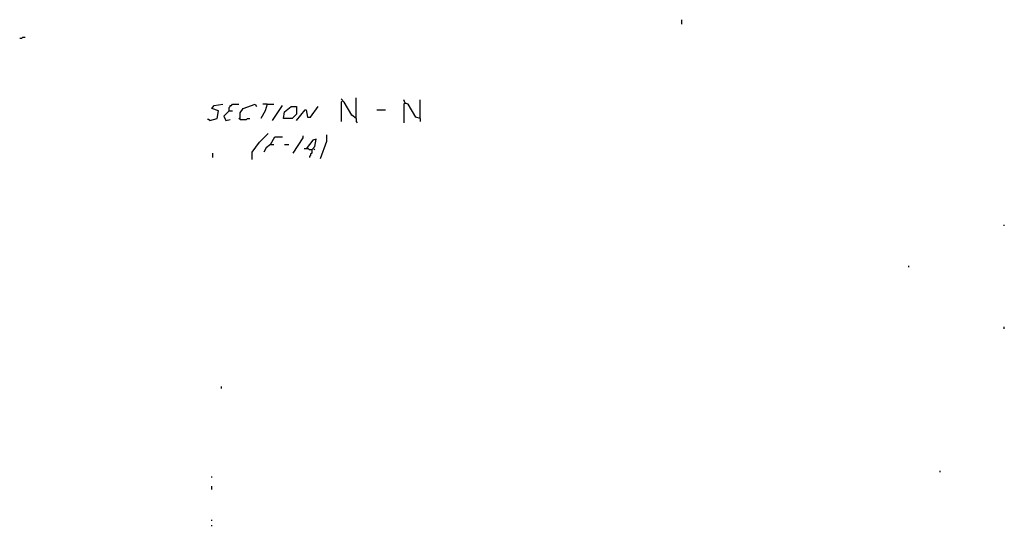
# Model space of a CAD drawing. Extents: x 0 to 10, y 0 to 3.4.
# Drawn here: x 4.4 to 4.9, y 0 to 0.3 of the extents above; entities that cross this region are included whole.
import ezdxf

# ---------------------------------------------------------------- set-up
doc = ezdxf.new("R2010")
doc.units = 0

msp = doc.modelspace()

# ---------------------------------------------------------------- linework, layer by layer
at = {"layer": 'R2V', "color": 0}
for points in [[(4.698925, 0.286927, 0), (4.698925, 0.289191, 0)], [(4.353707, 0.27957, 0), (4.354839, 0.27957, 0), (4.355405, 0.280136, 0), (4.356537, 0.280136, 0)], [(4.529145, 0.237691, 0), (4.526882, 0.239389, 0), (4.52292, 0.24618, 0), (4.521222, 0.247878, 0)], [(4.521788, 0.246746, 0), (4.521222, 0.24618, 0), (4.521222, 0.235993, 0)], [(4.529145, 0.237691, 0), (4.529145, 0.248444, 0)], [(4.562535, 0.237691, 0), (4.560272, 0.238257, 0), (4.55631, 0.245048, 0), (4.554612, 0.245614, 0), (4.554046, 0.247312, 0)], [(4.562535, 0.237691, 0), (4.562535, 0.247312, 0)], [(4.452745, 0.236559, 0), (4.456706, 0.237691, 0), (4.457272, 0.241653, 0), (4.453877, 0.242784, 0), (4.455008, 0.244482, 0), (4.459536, 0.245048, 0)], [(4.462932, 0.241653, 0), (4.460102, 0.238823, 0), (4.461234, 0.236559, 0), (4.463497, 0.237125, 0)], [(4.462932, 0.241653, 0), (4.462932, 0.24335, 0), (4.463497, 0.243916, 0), (4.463497, 0.244482, 0), (4.464063, 0.244482, 0), (4.464629, 0.245048, 0), (4.468025, 0.245048, 0)], [(4.462932, 0.241653, 0), (4.464629, 0.241653, 0)], [(4.468591, 0.237125, 0), (4.468591, 0.240521, 0), (4.470289, 0.242784, 0), (4.476514, 0.245048, 0), (4.47708, 0.243916, 0)], [(4.482739, 0.245048, 0), (4.481607, 0.241653, 0), (4.479344, 0.237691, 0)], [(4.482739, 0.245048, 0), (4.480475, 0.245048, 0)], [(4.482739, 0.245048, 0), (4.486135, 0.245048, 0)], [(4.485569, 0.236559, 0), (4.490662, 0.244482, 0)], [(4.491228, 0.237691, 0), (4.491794, 0.241087, 0), (4.49519, 0.243916, 0), (4.498019, 0.243916, 0), (4.498019, 0.239955, 0), (4.495756, 0.237691, 0), (4.491228, 0.237691, 0)], [(4.498019, 0.236559, 0), (4.502547, 0.242218, 0), (4.503113, 0.242218, 0), (4.503679, 0.238257, 0), (4.505376, 0.238257, 0), (4.509338, 0.243916, 0)], [(4.539898, 0.242218, 0), (4.544426, 0.242218, 0)], [(4.554612, 0.245614, 0), (4.554046, 0.245048, 0), (4.554046, 0.235427, 0)], [(4.554612, 0.245614, 0), (4.555178, 0.245614, 0)], [(4.452745, 0.236559, 0), (4.452179, 0.237125, 0), (4.451613, 0.237125, 0)], [(4.468591, 0.237125, 0), (4.468025, 0.237691, 0)], [(4.468591, 0.237125, 0), (4.471986, 0.237125, 0), (4.472552, 0.237691, 0), (4.473684, 0.237691, 0)], [(4.529145, 0.237691, 0), (4.529145, 0.235993, 0), (4.529711, 0.235427, 0)], [(4.562535, 0.237691, 0), (4.562535, 0.235993, 0)], [(4.474816, 0.216186, 0), (4.474816, 0.220147, 0), (4.478778, 0.225241, 0), (4.483305, 0.229768, 0)], [(4.484437, 0.224109, 0), (4.486701, 0.22807, 0), (4.490662, 0.22807, 0)], [(4.496321, 0.219581, 0), (4.501415, 0.227504, 0), (4.501415, 0.228636, 0)], [(4.505942, 0.221279, 0), (4.50764, 0.222977, 0), (4.508206, 0.226938, 0), (4.506508, 0.226372, 0), (4.503113, 0.221845, 0), (4.501981, 0.221845, 0)], [(4.51047, 0.216752, 0), (4.513865, 0.225806, 0), (4.513865, 0.229202, 0)], [(4.484437, 0.224109, 0), (4.482173, 0.222411, 0), (4.481041, 0.220147, 0)], [(4.484437, 0.224109, 0), (4.486135, 0.224109, 0)], [(4.491794, 0.224109, 0), (4.494058, 0.224109, 0)], [(4.505942, 0.221279, 0), (4.50481, 0.221279, 0), (4.504244, 0.221845, 0), (4.503113, 0.221845, 0)], [(4.505942, 0.221279, 0), (4.505942, 0.219581, 0), (4.505376, 0.219015, 0), (4.505376, 0.218449, 0), (4.50481, 0.217883, 0), (4.50481, 0.217317, 0)], [(4.507074, 0.221845, 0), (4.50764, 0.221279, 0)], [(4.454443, 0.217317, 0), (4.454443, 0.219581, 0)], [(4.867006, 0.181664, 0), (4.867006, 0.18223, 0)], [(4.817204, 0.160158, 0), (4.817204, 0.160724, 0)], [(4.867006, 0.1279, 0), (4.867006, 0.129032, 0)], [(4.45897, 0.096774, 0), (4.45897, 0.097906, 0)], [(4.833616, 0.053198, 0), (4.833616, 0.053763, 0)], [(4.453877, 0.050368, 0), (4.453877, 0.050934, 0)], [(4.453877, 0.044143, 0), (4.453877, 0.04584, 0)], [(4.453877, 0.027731, 0), (4.453877, 0.028297, 0)], [(4.453877, 0.024901, 0), (4.453877, 0.025467, 0)]]:
    msp.add_polyline3d(points, dxfattribs=at)

doc.saveas('drawing.dxf')
